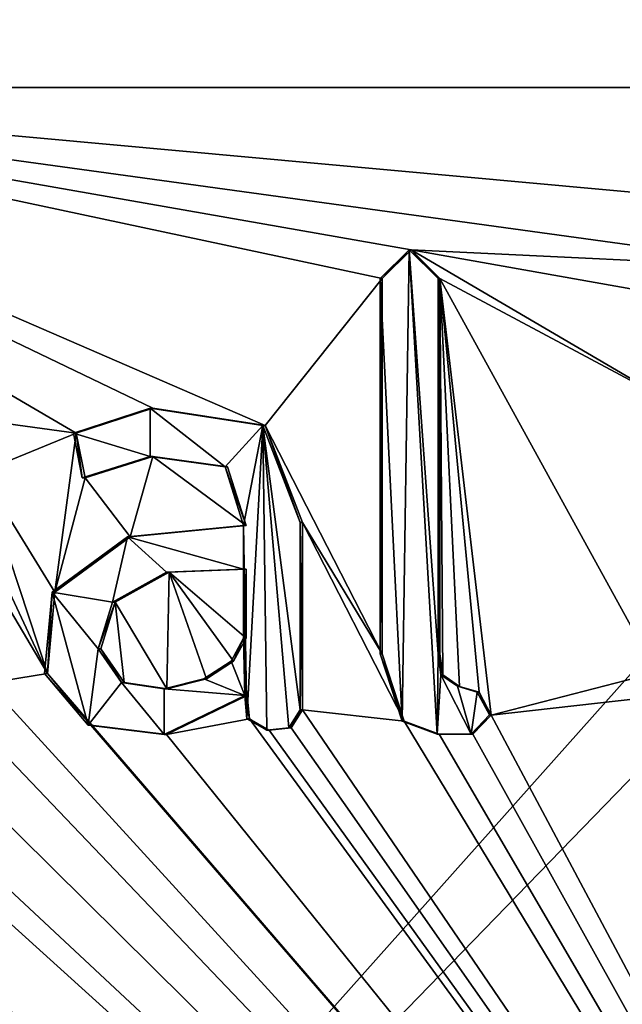
# Model space of a CAD drawing. Units: millimetres. Extents: x -24 to 24, y -10 to 296.
# Drawn here: x -5 to -3, y 153 to 158 of the extents above; entities that cross this region are included whole.
import ezdxf

# ---------------------------------------------------------------- set-up
doc = ezdxf.new("R2010")
doc.units = ezdxf.units.MM
doc.header["$LTSCALE"] = 65.185185
for name, color, linetype in [('110', 7, 'CONTINUOUS'), ('111', 7, 'CONTINUOUS'), ('112', 7, 'CONTINUOUS'), ('113', 7, 'CONTINUOUS'), ('114', 7, 'CONTINUOUS'), ('115', 7, 'CONTINUOUS'), ('116', 7, 'CONTINUOUS'), ('117', 7, 'CONTINUOUS'), ('118', 7, 'CONTINUOUS'), ('119', 7, 'CONTINUOUS'), ('16', 7, 'CONTINUOUS'), ('62', 7, 'CONTINUOUS')]:
    doc.layers.add(name, color=color, linetype=linetype)

msp = doc.modelspace()

# ---------------------------------------------------------------- linework, layer by layer
at = {"layer": '110', "color": 18, "linetype": 'Continuous', "true_color": 0x000000}
for points in [[(-3.712, 156.724, 18.1238), (-3.722, 156.724, 18.1728), (-3.5828, 156.863, 18.2007), (-3.712, 156.724, 18.1238)], [(-3.5732, 156.863, 18.1517), (-3.712, 156.724, 18.1238), (-3.5828, 156.863, 18.2007), (-3.5732, 156.863, 18.1517)], [(-3.5732, 156.863, 18.1517), (-3.5828, 156.863, 18.2007), (-3.4433, 156.724, 18.2276), (-3.5732, 156.863, 18.1517)], [(-3.434, 156.724, 18.1785), (-3.5732, 156.863, 18.1517), (-3.4433, 156.724, 18.2276), (-3.434, 156.724, 18.1785)]]:
    msp.add_3dface(points, dxfattribs=at)
at = {"layer": '111', "color": 18, "linetype": 'Continuous', "true_color": 0x000000}
for points in [[(-3.434, 154.917, 18.1785), (-3.434, 156.724, 18.1785), (-3.4433, 154.917, 18.2276), (-3.434, 154.917, 18.1785)], [(-3.434, 156.724, 18.1785), (-3.4433, 156.724, 18.2276), (-3.4433, 154.917, 18.2276), (-3.434, 156.724, 18.1785)]]:
    msp.add_3dface(points, dxfattribs=at)
at = {"layer": '112', "color": 18, "linetype": 'Continuous', "true_color": 0x000000}
for points in [[(-3.712, 154.917, 18.1238), (-3.6063, 154.5933, 18.1451), (-3.722, 154.917, 18.1728), (-3.712, 154.917, 18.1238)], [(-3.6063, 154.5933, 18.1451), (-3.6158, 154.5932, 18.1942), (-3.722, 154.917, 18.1728), (-3.6063, 154.5933, 18.1451)], [(-3.434, 154.917, 18.1785), (-3.4433, 154.917, 18.2276), (-3.43, 154.8156, 18.2301), (-3.434, 154.917, 18.1785)], [(-3.4207, 154.8155, 18.181), (-3.434, 154.917, 18.1785), (-3.43, 154.8156, 18.2301), (-3.4207, 154.8155, 18.181)], [(-3.4207, 154.8155, 18.181), (-3.43, 154.8156, 18.2301), (-3.3494, 154.7605, 18.2451), (-3.4207, 154.8155, 18.181)], [(-3.3402, 154.7604, 18.196), (-3.4207, 154.8155, 18.181), (-3.3494, 154.7605, 18.2451), (-3.3402, 154.7604, 18.196)], [(-3.3402, 154.7604, 18.196), (-3.3494, 154.7605, 18.2451), (-3.2547, 154.7322, 18.2622), (-3.3402, 154.7604, 18.196)], [(-3.2456, 154.7321, 18.2131), (-3.3402, 154.7604, 18.196), (-3.2547, 154.7322, 18.2622), (-3.2456, 154.7321, 18.2131)], [(-3.2456, 154.7321, 18.2131), (-3.2547, 154.7322, 18.2622), (-3.1954, 154.6226, 18.2727), (-3.2456, 154.7321, 18.2131)], [(-3.1868, 154.6222, 18.2234), (-3.2456, 154.7321, 18.2131), (-3.1954, 154.6226, 18.2727), (-3.1868, 154.6222, 18.2234)], [(-3.6063, 154.5933, 18.1451), (-3.4386, 154.5299, 18.1776), (-3.6158, 154.5932, 18.1942), (-3.6063, 154.5933, 18.1451)], [(-3.4386, 154.5299, 18.1776), (-3.4476, 154.5299, 18.2268), (-3.6158, 154.5932, 18.1942), (-3.4386, 154.5299, 18.1776)], [(-3.1868, 154.6222, 18.2234), (-3.1954, 154.6226, 18.2727), (-3.2846, 154.53, 18.2569), (-3.1868, 154.6222, 18.2234)], [(-3.2761, 154.53, 18.2076), (-3.1868, 154.6222, 18.2234), (-3.2846, 154.53, 18.2569), (-3.2761, 154.53, 18.2076)], [(-3.4386, 154.5299, 18.1776), (-3.2761, 154.53, 18.2076), (-3.4476, 154.5299, 18.2268), (-3.4386, 154.5299, 18.1776)], [(-3.2761, 154.53, 18.2076), (-3.2846, 154.53, 18.2569), (-3.4476, 154.5299, 18.2268), (-3.2761, 154.53, 18.2076)]]:
    msp.add_3dface(points, dxfattribs=at)
at = {"layer": '113', "color": 18, "linetype": 'Continuous', "true_color": 0x000000}
for points in [[(-3.712, 156.724, 18.1238), (-3.712, 154.917, 18.1238), (-3.722, 156.724, 18.1728), (-3.712, 156.724, 18.1238)], [(-3.722, 156.724, 18.1728), (-3.712, 154.917, 18.1238), (-3.722, 154.917, 18.1728), (-3.722, 156.724, 18.1728)]]:
    msp.add_3dface(points, dxfattribs=at)
at = {"layer": '114', "color": 18, "linetype": 'Continuous', "true_color": 0x000000}
for points in [[(-4.096, 154.648, 18.0409), (-4.096, 155.55, 18.0409), (-4.1071, 154.648, 18.0896), (-4.096, 154.648, 18.0409)], [(-4.1071, 154.648, 18.0896), (-4.096, 155.55, 18.0409), (-4.1071, 155.55, 18.0896), (-4.1071, 154.648, 18.0896)]]:
    msp.add_3dface(points, dxfattribs=at)
at = {"layer": '115', "color": 18, "linetype": 'Continuous', "true_color": 0x000000}
for points in [[(-4.361, 154.717, 17.9786), (-4.3508, 154.6044, 17.9811), (-4.3728, 154.717, 18.0272), (-4.361, 154.717, 17.9786)], [(-4.3508, 154.6044, 17.9811), (-4.3626, 154.6044, 18.0297), (-4.3728, 154.717, 18.0272), (-4.3508, 154.6044, 17.9811)], [(-4.1499, 154.5601, 18.0285), (-4.096, 154.648, 18.0409), (-4.1611, 154.5601, 18.0773), (-4.1499, 154.5601, 18.0285)], [(-4.096, 154.648, 18.0409), (-4.1071, 154.648, 18.0896), (-4.1611, 154.5601, 18.0773), (-4.096, 154.648, 18.0409)], [(-4.3508, 154.6044, 17.9811), (-4.2679, 154.5494, 18.0523), (-4.3626, 154.6044, 18.0297), (-4.3508, 154.6044, 17.9811)], [(-4.3508, 154.6044, 17.9811), (-4.2563, 154.5494, 18.0037), (-4.2679, 154.5494, 18.0523), (-4.3508, 154.6044, 17.9811)], [(-4.2563, 154.5494, 18.0037), (-4.1611, 154.5601, 18.0773), (-4.2679, 154.5494, 18.0523), (-4.2563, 154.5494, 18.0037)], [(-4.2563, 154.5494, 18.0037), (-4.1499, 154.5601, 18.0285), (-4.1611, 154.5601, 18.0773), (-4.2563, 154.5494, 18.0037)]]:
    msp.add_3dface(points, dxfattribs=at)
at = {"layer": '116', "color": 18, "linetype": 'Continuous', "true_color": 0x000000}
for points in [[(-4.9256, 155.4811, 17.8322), (-4.9384, 155.4812, 17.8806), (-4.3788, 155.535, 18.0258), (-4.9256, 155.4811, 17.8322)], [(-4.367, 155.535, 17.9772), (-4.9256, 155.4811, 17.8322), (-4.3788, 155.535, 18.0258), (-4.367, 155.535, 17.9772)], [(-4.9256, 155.4811, 17.8322), (-5.3009, 155.2144, 17.7765), (-4.9384, 155.4812, 17.8806), (-4.9256, 155.4811, 17.8322)], [(-4.9256, 155.4811, 17.8322), (-5.2869, 155.2139, 17.7285), (-5.3009, 155.2144, 17.7765), (-4.9256, 155.4811, 17.8322)], [(-5.3234, 154.8222, 17.7176), (-5.3377, 154.8221, 17.7654), (-5.3009, 155.2144, 17.7765), (-5.3234, 154.8222, 17.7176)], [(-5.2869, 155.2139, 17.7285), (-5.3234, 154.8222, 17.7176), (-5.3009, 155.2144, 17.7765), (-5.2869, 155.2139, 17.7285)], [(-5.3234, 154.8222, 17.7176), (-5.114, 154.5727, 17.7791), (-5.3377, 154.8221, 17.7654), (-5.3234, 154.8222, 17.7176)], [(-5.114, 154.5727, 17.7791), (-5.1275, 154.5726, 17.8273), (-5.3377, 154.8221, 17.7654), (-5.114, 154.5727, 17.7791)], [(-4.7492, 154.5283, 17.88), (-4.361, 154.717, 17.9786), (-4.7619, 154.5284, 17.9284), (-4.7492, 154.5283, 17.88)], [(-4.361, 154.717, 17.9786), (-4.3728, 154.717, 18.0272), (-4.7619, 154.5284, 17.9284), (-4.361, 154.717, 17.9786)], [(-5.114, 154.5727, 17.7791), (-4.7492, 154.5283, 17.88), (-5.1275, 154.5726, 17.8273), (-5.114, 154.5727, 17.7791)], [(-4.7492, 154.5283, 17.88), (-4.7619, 154.5284, 17.9284), (-5.1275, 154.5726, 17.8273), (-4.7492, 154.5283, 17.88)]]:
    msp.add_3dface(points, dxfattribs=at)
at = {"layer": '117', "color": 18, "linetype": 'Continuous', "true_color": 0x000000}
for points in [[(-4.8157, 156.0995, 17.8622), (-5.1845, 155.979, 17.7587), (-5.198, 155.9794, 17.8068), (-4.8157, 156.0995, 17.8622)], [(-4.8157, 156.0995, 17.8622), (-5.198, 155.9794, 17.8068), (-4.8284, 156.0995, 17.9106), (-4.8157, 156.0995, 17.8622)], [(-4.8157, 156.0995, 17.8622), (-4.8284, 156.0995, 17.9106), (-4.2866, 156.0163, 18.0479), (-4.8157, 156.0995, 17.8622)], [(-4.2749, 156.0162, 17.9993), (-4.8157, 156.0995, 17.8622), (-4.2866, 156.0163, 18.0479), (-4.2749, 156.0162, 17.9993)], [(-4.2749, 156.0162, 17.9993), (-4.2866, 156.0163, 18.0479), (-4.1071, 155.55, 18.0896), (-4.2749, 156.0162, 17.9993)], [(-4.096, 155.55, 18.0409), (-4.2749, 156.0162, 17.9993), (-4.1071, 155.55, 18.0896), (-4.096, 155.55, 18.0409)], [(-5.1845, 155.979, 17.7587), (-5.1561, 155.764, 17.819), (-5.198, 155.9794, 17.8068), (-5.1845, 155.979, 17.7587)], [(-5.1845, 155.979, 17.7587), (-5.1417, 155.764, 17.7711), (-5.1561, 155.764, 17.819), (-5.1845, 155.979, 17.7587)], [(-5.1417, 155.764, 17.7711), (-4.8158, 155.868, 17.8622), (-5.1561, 155.764, 17.819), (-5.1417, 155.764, 17.7711)], [(-4.8158, 155.868, 17.8622), (-4.8287, 155.868, 17.9105), (-5.1561, 155.764, 17.819), (-4.8158, 155.868, 17.8622)], [(-4.8158, 155.868, 17.8622), (-4.4557, 155.817, 17.9554), (-4.8287, 155.868, 17.9105), (-4.8158, 155.868, 17.8622)], [(-4.4557, 155.817, 17.9554), (-4.4678, 155.817, 18.0039), (-4.8287, 155.868, 17.9105), (-4.4557, 155.817, 17.9554)], [(-4.4557, 155.817, 17.9554), (-4.367, 155.535, 17.9772), (-4.4678, 155.817, 18.0039), (-4.4557, 155.817, 17.9554)], [(-4.367, 155.535, 17.9772), (-4.3788, 155.535, 18.0258), (-4.4678, 155.817, 18.0039), (-4.367, 155.535, 17.9772)]]:
    msp.add_3dface(points, dxfattribs=at)
at = {"layer": '118', "color": 18, "linetype": 'Continuous', "true_color": 0x000000}
for points in [[(-4.367, 155.325, 17.9772), (-4.367, 154.992, 17.9772), (-4.3788, 155.325, 18.0258), (-4.367, 155.325, 17.9772)], [(-4.367, 154.992, 17.9772), (-4.3788, 154.992, 18.0258), (-4.3788, 155.325, 18.0258), (-4.367, 154.992, 17.9772)]]:
    msp.add_3dface(points, dxfattribs=at)
at = {"layer": '119', "color": 18, "linetype": 'Continuous', "true_color": 0x000000}
for points in [[(-4.7378, 155.3095, 17.883), (-4.7502, 155.3096, 17.9315), (-5.0104, 155.166, 17.8605), (-4.7378, 155.3095, 17.883)], [(-4.9973, 155.1655, 17.8123), (-4.7378, 155.3095, 17.883), (-5.0104, 155.166, 17.8605), (-4.9973, 155.1655, 17.8123)], [(-4.7378, 155.3095, 17.883), (-4.367, 155.325, 17.9772), (-4.7502, 155.3096, 17.9315), (-4.7378, 155.3095, 17.883)], [(-4.367, 155.325, 17.9772), (-4.3788, 155.325, 18.0258), (-4.7502, 155.3096, 17.9315), (-4.367, 155.325, 17.9772)], [(-4.9973, 155.1655, 17.8123), (-5.0104, 155.166, 17.8605), (-5.0796, 154.9408, 17.841), (-4.9973, 155.1655, 17.8123)], [(-5.0659, 154.9403, 17.7929), (-4.9973, 155.1655, 17.8123), (-5.0796, 154.9408, 17.841), (-5.0659, 154.9403, 17.7929)], [(-4.3788, 154.992, 18.0258), (-4.4275, 154.8823, 17.9624), (-4.4394, 154.8823, 18.0109), (-4.3788, 154.992, 18.0258)], [(-4.367, 154.992, 17.9772), (-4.4275, 154.8823, 17.9624), (-4.3788, 154.992, 18.0258), (-4.367, 154.992, 17.9772)], [(-5.0659, 154.9403, 17.7929), (-5.0796, 154.9408, 17.841), (-4.9666, 154.7795, 17.8728), (-5.0659, 154.9403, 17.7929)], [(-4.9532, 154.7795, 17.8246), (-5.0659, 154.9403, 17.7929), (-4.9666, 154.7795, 17.8728), (-4.9532, 154.7795, 17.8246)], [(-4.4275, 154.8823, 17.9624), (-4.558, 154.7968, 17.9297), (-4.5702, 154.7968, 17.9782), (-4.4275, 154.8823, 17.9624)], [(-4.4275, 154.8823, 17.9624), (-4.5702, 154.7968, 17.9782), (-4.4394, 154.8823, 18.0109), (-4.4275, 154.8823, 17.9624)], [(-4.9532, 154.7795, 17.8246), (-4.9666, 154.7795, 17.8728), (-4.7614, 154.7486, 17.9285), (-4.9532, 154.7795, 17.8246)], [(-4.7489, 154.7485, 17.8801), (-4.9532, 154.7795, 17.8246), (-4.7614, 154.7486, 17.9285), (-4.7489, 154.7485, 17.8801)], [(-4.558, 154.7968, 17.9297), (-4.7489, 154.7485, 17.8801), (-4.7614, 154.7486, 17.9285), (-4.558, 154.7968, 17.9297)], [(-4.558, 154.7968, 17.9297), (-4.7614, 154.7486, 17.9285), (-4.5702, 154.7968, 17.9782), (-4.558, 154.7968, 17.9297)]]:
    msp.add_3dface(points, dxfattribs=at)
at = {"layer": '16', "linetype": 'Continuous'}
for points in [[(0, 166.653, -18.5), (0, 165.919, -18.5), (-8.0268, 157.644, -16.6679), (0, 166.653, -18.5)], [(0, 166.653, -18.5), (-8.0268, 157.644, -16.6679), (-8.0268, 166.653, -16.6679), (0, 166.653, -18.5)], [(-8.0268, 166.653, 16.6679), (-8.0268, 157.644, 16.6679), (-4.3369, 160.4955, 17.9845), (-8.0268, 166.653, 16.6679)], [(0, 165.919, -18.5), (0, 157.644, -18.5), (-8.0268, 157.644, -16.6679), (0, 165.919, -18.5)], [(-4.3369, 160.4955, 17.9845), (-8.0268, 157.644, 16.6679), (-2.614, 158.5245, 18.3144), (-4.3369, 160.4955, 17.9845)], [(0, 157.644, 18.5), (0, 158.6942, 18.5), (-2.614, 158.5245, 18.3144), (0, 157.644, 18.5)], [(-8.0268, 157.644, 16.6679), (0, 157.644, 18.5), (-2.614, 158.5245, 18.3144), (-8.0268, 157.644, 16.6679)], [(0, 156.9101, 18.5), (0, 157.644, 18.5), (-8.0268, 157.644, 16.6679), (0, 156.9101, 18.5)], [(-1.6941, 156.7723, 18.4223), (0, 156.9101, 18.5), (-8.0268, 157.644, 16.6679), (-1.6941, 156.7723, 18.4223)], [(0, 157.644, -18.5), (0, 156.91, -18.5), (-8.0268, 148.635, -16.6679), (0, 157.644, -18.5)], [(0, 157.644, -18.5), (-8.0268, 148.635, -16.6679), (-8.0268, 157.644, -16.6679), (0, 157.644, -18.5)], [(-3.5732, 156.863, 18.1517), (-1.6941, 156.7723, 18.4223), (-8.0268, 157.644, 16.6679), (-3.5732, 156.863, 18.1517)], [(-3.712, 156.724, 18.1238), (-3.5732, 156.863, 18.1517), (-8.0268, 157.644, 16.6679), (-3.712, 156.724, 18.1238)], [(-4.2749, 156.0162, 17.9993), (-3.712, 156.724, 18.1238), (-8.0268, 157.644, 16.6679), (-4.2749, 156.0162, 17.9993)], [(-4.8157, 156.0995, 17.8622), (-4.2749, 156.0162, 17.9993), (-8.0268, 157.644, 16.6679), (-4.8157, 156.0995, 17.8622)], [(-5.1845, 155.979, 17.7587), (-4.8157, 156.0995, 17.8622), (-8.0268, 157.644, 16.6679), (-5.1845, 155.979, 17.7587)], [(-5.9694, 156.0873, 17.5105), (-5.1845, 155.979, 17.7587), (-8.0268, 157.644, 16.6679), (-5.9694, 156.0873, 17.5105)], [(0, 156.91, -18.5), (0, 148.635, -18.5), (-8.0268, 148.635, -16.6679), (0, 156.91, -18.5)], [(-2.1453, 156.6084, 18.3752), (-1.6941, 156.7723, 18.4223), (-3.5732, 156.863, 18.1517), (-2.1453, 156.6084, 18.3752)], [(-2.3331, 156.1362, 18.3523), (-2.1453, 156.6084, 18.3752), (-3.5732, 156.863, 18.1517), (-2.3331, 156.1362, 18.3523)], [(-3.434, 156.724, 18.1785), (-2.3331, 156.1362, 18.3523), (-3.5732, 156.863, 18.1517), (-3.434, 156.724, 18.1785)], [(-3.712, 154.917, 18.1238), (-3.712, 156.724, 18.1238), (-4.2749, 156.0162, 17.9993), (-3.712, 154.917, 18.1238)], [(-2.3919, 154.8272, 18.3447), (-2.3331, 156.1362, 18.3523), (-3.434, 156.724, 18.1785), (-2.3919, 154.8272, 18.3447)], [(-3.1868, 154.6222, 18.2234), (-2.3919, 154.8272, 18.3447), (-3.434, 156.724, 18.1785), (-3.1868, 154.6222, 18.2234)], [(-3.2456, 154.7321, 18.2131), (-3.1868, 154.6222, 18.2234), (-3.434, 156.724, 18.1785), (-3.2456, 154.7321, 18.2131)], [(-3.3402, 154.7604, 18.196), (-3.2456, 154.7321, 18.2131), (-3.434, 156.724, 18.1785), (-3.3402, 154.7604, 18.196)], [(-3.4207, 154.8155, 18.181), (-3.3402, 154.7604, 18.196), (-3.434, 156.724, 18.1785), (-3.4207, 154.8155, 18.181)], [(-3.434, 154.917, 18.1785), (-3.4207, 154.8155, 18.181), (-3.434, 156.724, 18.1785), (-3.434, 154.917, 18.1785)], [(-5.6437, 155.7913, 17.6181), (-5.1845, 155.979, 17.7587), (-5.9694, 156.0873, 17.5105), (-5.6437, 155.7913, 17.6181)], [(-4.096, 155.55, 18.0409), (-3.712, 154.917, 18.1238), (-4.2749, 156.0162, 17.9993), (-4.096, 155.55, 18.0409)], [(-5.2869, 155.2139, 17.7285), (-5.1845, 155.979, 17.7587), (-5.6437, 155.7913, 17.6181), (-5.2869, 155.2139, 17.7285)], [(-5.1417, 155.764, 17.7711), (-5.1845, 155.979, 17.7587), (-5.2869, 155.2139, 17.7285), (-5.1417, 155.764, 17.7711)], [(-4.8158, 155.868, 17.8622), (-5.1417, 155.764, 17.7711), (-4.9256, 155.4811, 17.8322), (-4.8158, 155.868, 17.8622)], [(-4.367, 155.535, 17.9772), (-4.8158, 155.868, 17.8622), (-4.9256, 155.4811, 17.8322), (-4.367, 155.535, 17.9772)], [(-4.4557, 155.817, 17.9554), (-4.8158, 155.868, 17.8622), (-4.367, 155.535, 17.9772), (-4.4557, 155.817, 17.9554)], [(-5.3234, 154.8222, 17.7176), (-5.2869, 155.2139, 17.7285), (-5.6437, 155.7913, 17.6181), (-5.3234, 154.8222, 17.7176)], [(-5.575, 155.358, 17.64), (-5.3234, 154.8222, 17.7176), (-5.6437, 155.7913, 17.6181), (-5.575, 155.358, 17.64)], [(-4.9256, 155.4811, 17.8322), (-5.1417, 155.764, 17.7711), (-5.2869, 155.2139, 17.7285), (-4.9256, 155.4811, 17.8322)], [(-3.6063, 154.5933, 18.1451), (-3.712, 154.917, 18.1238), (-4.096, 155.55, 18.0409), (-3.6063, 154.5933, 18.1451)], [(-4.096, 154.648, 18.0409), (-3.6063, 154.5933, 18.1451), (-4.096, 155.55, 18.0409), (-4.096, 154.648, 18.0409)], [(-5.6016, 155.293, 17.6316), (-5.3234, 154.8222, 17.7176), (-5.575, 155.358, 17.64), (-5.6016, 155.293, 17.6316)], [(-4.9973, 155.1655, 17.8123), (-4.7489, 154.7485, 17.8801), (-4.7378, 155.3095, 17.883), (-4.9973, 155.1655, 17.8123)], [(-4.7489, 154.7485, 17.8801), (-4.558, 154.7968, 17.9297), (-4.7378, 155.3095, 17.883), (-4.7489, 154.7485, 17.8801)], [(-4.7378, 155.3095, 17.883), (-4.367, 154.992, 17.9772), (-4.367, 155.325, 17.9772), (-4.7378, 155.3095, 17.883)], [(-4.4275, 154.8823, 17.9624), (-4.367, 154.992, 17.9772), (-4.7378, 155.3095, 17.883), (-4.4275, 154.8823, 17.9624)], [(-4.558, 154.7968, 17.9297), (-4.4275, 154.8823, 17.9624), (-4.7378, 155.3095, 17.883), (-4.558, 154.7968, 17.9297)], [(-5.3234, 154.8222, 17.7176), (-5.6016, 155.293, 17.6316), (-5.6098, 154.7749, 17.6289), (-5.3234, 154.8222, 17.7176)], [(-5.0659, 154.9403, 17.7929), (-4.9532, 154.7795, 17.8246), (-4.9973, 155.1655, 17.8123), (-5.0659, 154.9403, 17.7929)], [(-4.9532, 154.7795, 17.8246), (-4.7489, 154.7485, 17.8801), (-4.9973, 155.1655, 17.8123), (-4.9532, 154.7795, 17.8246)], [(-2.3778, 154.7137, 18.3466), (-2.3919, 154.8272, 18.3447), (-3.1868, 154.6222, 18.2234), (-2.3778, 154.7137, 18.3466)], [(0, 148.635, 18.5), (-5.3234, 154.8222, 17.7176), (-5.6098, 154.7749, 17.6289), (0, 148.635, 18.5)], [(-5.3234, 154.8222, 17.7176), (0, 148.635, 18.5), (-5.114, 154.5727, 17.7791), (-5.3234, 154.8222, 17.7176)], [(-5.7049, 154.6157, 17.5984), (0, 148.635, 18.5), (-5.6098, 154.7749, 17.6289), (-5.7049, 154.6157, 17.5984)], [(0, 148.635, 18.5), (-6.7144, 154.7168, 17.2385), (-7.252, 154.648, 17.0194), (0, 148.635, 18.5)], [(-6.7144, 154.7168, 17.2385), (0, 148.635, 18.5), (-6.2855, 154.5082, 17.3995), (-6.7144, 154.7168, 17.2385)], [(-4.361, 154.717, 17.9786), (-4.7492, 154.5283, 17.88), (-4.3508, 154.6044, 17.9811), (-4.361, 154.717, 17.9786)], [(0, 148.635, 18.5), (-2.3778, 154.7137, 18.3466), (-3.1868, 154.6222, 18.2234), (0, 148.635, 18.5)], [(0, 148.635, 18.5), (-7.252, 154.648, 17.0194), (-7.3028, 154.5621, 16.9976), (0, 148.635, 18.5)], [(0, 148.635, 18.5), (-4.096, 154.648, 18.0409), (-4.1499, 154.5601, 18.0285), (0, 148.635, 18.5)], [(0, 148.635, 18.5), (-3.6063, 154.5933, 18.1451), (-4.096, 154.648, 18.0409), (0, 148.635, 18.5)], [(-5.9436, 154.5213, 17.5192), (0, 148.635, 18.5), (-5.7049, 154.6157, 17.5984), (-5.9436, 154.5213, 17.5192)], [(-4.7492, 154.5283, 17.88), (0, 148.635, 18.5), (-4.3508, 154.6044, 17.9811), (-4.7492, 154.5283, 17.88)], [(-4.3508, 154.6044, 17.9811), (0, 148.635, 18.5), (-4.2563, 154.5494, 18.0037), (-4.3508, 154.6044, 17.9811)], [(-3.6063, 154.5933, 18.1451), (0, 148.635, 18.5), (-3.4386, 154.5299, 18.1776), (-3.6063, 154.5933, 18.1451)], [(-3.2761, 154.53, 18.2076), (0, 148.635, 18.5), (-3.1868, 154.6222, 18.2234), (-3.2761, 154.53, 18.2076)], [(0, 148.635, 18.5), (-7.4978, 154.582, 16.9125), (-8.0268, 148.635, 16.6679), (0, 148.635, 18.5)], [(-7.4978, 154.582, 16.9125), (0, 148.635, 18.5), (-7.4051, 154.549, 16.9533), (-7.4978, 154.582, 16.9125)], [(-7.4051, 154.549, 16.9533), (0, 148.635, 18.5), (-7.3028, 154.5621, 16.9976), (-7.4051, 154.549, 16.9533)], [(-5.114, 154.5727, 17.7791), (0, 148.635, 18.5), (-4.7492, 154.5283, 17.88), (-5.114, 154.5727, 17.7791)], [(-4.2563, 154.5494, 18.0037), (0, 148.635, 18.5), (-4.1499, 154.5601, 18.0285), (-4.2563, 154.5494, 18.0037)], [(-6.2855, 154.5082, 17.3995), (0, 148.635, 18.5), (-5.9436, 154.5213, 17.5192), (-6.2855, 154.5082, 17.3995)], [(-3.4386, 154.5299, 18.1776), (0, 148.635, 18.5), (-3.2761, 154.53, 18.2076), (-3.4386, 154.5299, 18.1776)]]:
    msp.add_3dface(points, dxfattribs=at)
at = {"layer": '62', "color": 18, "linetype": 'Continuous', "true_color": 0x000000}
for points in [[(-3.5828, 156.863, 18.2007), (-3.722, 156.724, 18.1728), (-3.6158, 154.5932, 18.1942), (-3.5828, 156.863, 18.2007)], [(-3.4476, 154.5299, 18.2268), (-3.5828, 156.863, 18.2007), (-3.6158, 154.5932, 18.1942), (-3.4476, 154.5299, 18.2268)], [(-3.4433, 156.724, 18.2276), (-3.5828, 156.863, 18.2007), (-3.4433, 154.917, 18.2276), (-3.4433, 156.724, 18.2276)], [(-3.4433, 154.917, 18.2276), (-3.5828, 156.863, 18.2007), (-3.4476, 154.5299, 18.2268), (-3.4433, 154.917, 18.2276)], [(-3.6158, 154.5932, 18.1942), (-3.722, 156.724, 18.1728), (-3.722, 154.917, 18.1728), (-3.6158, 154.5932, 18.1942)], [(-5.198, 155.9794, 17.8068), (-4.8287, 155.868, 17.9105), (-4.8284, 156.0995, 17.9106), (-5.198, 155.9794, 17.8068)], [(-4.8287, 155.868, 17.9105), (-4.4678, 155.817, 18.0039), (-4.8284, 156.0995, 17.9106), (-4.8287, 155.868, 17.9105)], [(-4.8284, 156.0995, 17.9106), (-4.4678, 155.817, 18.0039), (-4.2866, 156.0163, 18.0479), (-4.8284, 156.0995, 17.9106)], [(-4.4678, 155.817, 18.0039), (-4.3788, 155.535, 18.0258), (-4.2866, 156.0163, 18.0479), (-4.4678, 155.817, 18.0039)], [(-4.3788, 155.535, 18.0258), (-4.3626, 154.6044, 18.0297), (-4.2866, 156.0163, 18.0479), (-4.3788, 155.535, 18.0258)], [(-4.3626, 154.6044, 18.0297), (-4.2679, 154.5494, 18.0523), (-4.2866, 156.0163, 18.0479), (-4.3626, 154.6044, 18.0297)], [(-4.1611, 154.5601, 18.0773), (-4.1071, 154.648, 18.0896), (-4.2866, 156.0163, 18.0479), (-4.1611, 154.5601, 18.0773)], [(-4.2866, 156.0163, 18.0479), (-4.1071, 154.648, 18.0896), (-4.1071, 155.55, 18.0896), (-4.2866, 156.0163, 18.0479)], [(-4.2679, 154.5494, 18.0523), (-4.1611, 154.5601, 18.0773), (-4.2866, 156.0163, 18.0479), (-4.2679, 154.5494, 18.0523)], [(-5.1561, 155.764, 17.819), (-4.8287, 155.868, 17.9105), (-5.198, 155.9794, 17.8068), (-5.1561, 155.764, 17.819)], [(-4.3788, 155.535, 18.0258), (-4.9384, 155.4812, 17.8806), (-4.3788, 155.325, 18.0258), (-4.3788, 155.535, 18.0258)], [(-4.3728, 154.717, 18.0272), (-4.3626, 154.6044, 18.0297), (-4.3788, 155.535, 18.0258), (-4.3728, 154.717, 18.0272)], [(-4.3728, 154.717, 18.0272), (-4.3788, 155.535, 18.0258), (-4.3788, 155.325, 18.0258), (-4.3728, 154.717, 18.0272)], [(-4.9384, 155.4812, 17.8806), (-5.3009, 155.2144, 17.7765), (-5.0104, 155.166, 17.8605), (-4.9384, 155.4812, 17.8806)], [(-4.7502, 155.3096, 17.9315), (-4.9384, 155.4812, 17.8806), (-5.0104, 155.166, 17.8605), (-4.7502, 155.3096, 17.9315)], [(-4.3788, 155.325, 18.0258), (-4.9384, 155.4812, 17.8806), (-4.7502, 155.3096, 17.9315), (-4.3788, 155.325, 18.0258)], [(-4.3788, 154.992, 18.0258), (-4.3728, 154.717, 18.0272), (-4.3788, 155.325, 18.0258), (-4.3788, 154.992, 18.0258)], [(-5.3377, 154.8221, 17.7654), (-5.1275, 154.5726, 17.8273), (-5.3009, 155.2144, 17.7765), (-5.3377, 154.8221, 17.7654)], [(-5.3009, 155.2144, 17.7765), (-5.1275, 154.5726, 17.8273), (-5.0796, 154.9408, 17.841), (-5.3009, 155.2144, 17.7765)], [(-5.0104, 155.166, 17.8605), (-5.3009, 155.2144, 17.7765), (-5.0796, 154.9408, 17.841), (-5.0104, 155.166, 17.8605)], [(-4.3728, 154.717, 18.0272), (-4.3788, 154.992, 18.0258), (-4.4394, 154.8823, 18.0109), (-4.3728, 154.717, 18.0272)], [(-5.0796, 154.9408, 17.841), (-5.1275, 154.5726, 17.8273), (-4.9666, 154.7795, 17.8728), (-5.0796, 154.9408, 17.841)], [(-4.5702, 154.7968, 17.9782), (-4.3728, 154.717, 18.0272), (-4.4394, 154.8823, 18.0109), (-4.5702, 154.7968, 17.9782)], [(-3.43, 154.8156, 18.2301), (-3.4433, 154.917, 18.2276), (-3.4476, 154.5299, 18.2268), (-3.43, 154.8156, 18.2301)], [(-5.1275, 154.5726, 17.8273), (-4.7619, 154.5284, 17.9284), (-4.9666, 154.7795, 17.8728), (-5.1275, 154.5726, 17.8273)], [(-4.9666, 154.7795, 17.8728), (-4.7619, 154.5284, 17.9284), (-4.7614, 154.7486, 17.9285), (-4.9666, 154.7795, 17.8728)], [(-4.7614, 154.7486, 17.9285), (-4.3728, 154.717, 18.0272), (-4.5702, 154.7968, 17.9782), (-4.7614, 154.7486, 17.9285)], [(-3.2846, 154.53, 18.2569), (-3.43, 154.8156, 18.2301), (-3.4476, 154.5299, 18.2268), (-3.2846, 154.53, 18.2569)], [(-3.3494, 154.7605, 18.2451), (-3.43, 154.8156, 18.2301), (-3.2846, 154.53, 18.2569), (-3.3494, 154.7605, 18.2451)], [(-4.7619, 154.5284, 17.9284), (-4.3728, 154.717, 18.0272), (-4.7614, 154.7486, 17.9285), (-4.7619, 154.5284, 17.9284)], [(-3.2547, 154.7322, 18.2622), (-3.3494, 154.7605, 18.2451), (-3.2846, 154.53, 18.2569), (-3.2547, 154.7322, 18.2622)], [(-3.1954, 154.6226, 18.2727), (-3.2547, 154.7322, 18.2622), (-3.2846, 154.53, 18.2569), (-3.1954, 154.6226, 18.2727)]]:
    msp.add_3dface(points, dxfattribs=at)

doc.saveas('drawing.dxf')
